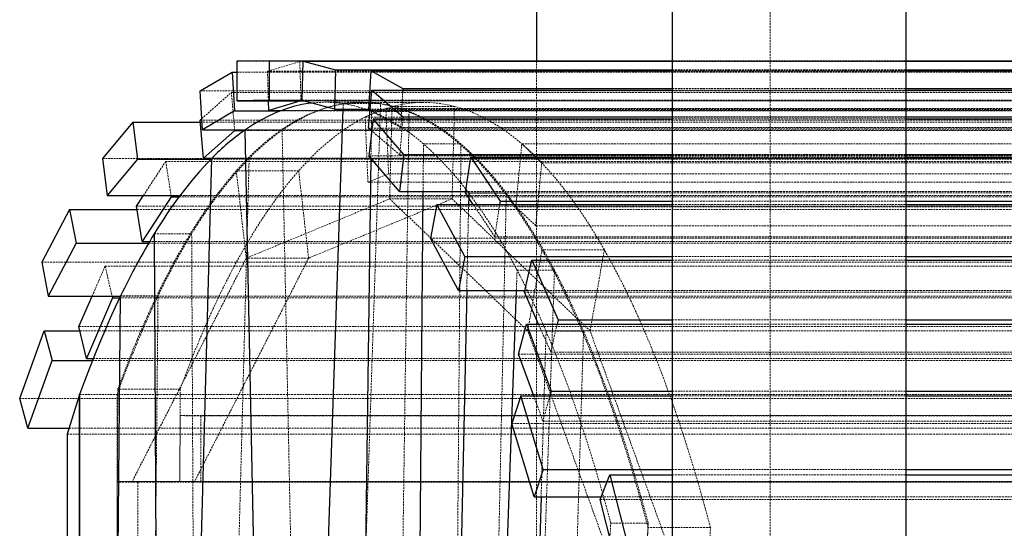
# Model space of a CAD drawing. Units: millimetres. Extents: x -2423 to 16059, y 473 to 30468.
# Drawn here: x 8115 to 8789, y 28956 to 29304 of the extents above; entities that cross this region are included whole.
import ezdxf

# ---------------------------------------------------------------- set-up
doc = ezdxf.new("R2010")
doc.units = ezdxf.units.MM
doc.linetypes.add('HIDDEN', pattern=[1.905, 1.27, -0.635])

msp = doc.modelspace()

# ---------------------------------------------------------------- linework, layer by layer
at = {"color": 7, "linetype": 'Continuous', "lineweight": 25}
for p, q in [((8561.746, 30467.8), (8561.746, 26667.8)), ((8721.746, 26667.8), (8721.746, 30467.8)), ((8468.815, 29867.8), (8468.815, 29276.18)), ((8285.971, 29276.18), (8263.789, 29275.872)), ((8263.789, 29275.872), (8263.826, 29248.873)), ((8285.971, 29276.18), (8286.008, 29249.18)), ((8285.971, 29276.18), (8561.746, 29276.18)), ((8308.547, 29249.088), (8309.276, 29275.99)), ((8309.276, 29275.99), (8561.746, 29275.99)), ((8309.276, 29275.99), (8331.378, 29270.021)), ((8721.746, 29276.18), (9474.394, 29276.18)), ((8721.746, 29275.99), (9520.462, 29275.99)), ((8238.743, 29255.605), (8260.551, 29268.407)), ((8260.551, 29268.407), (8262.116, 29241.862)), ((8260.551, 29268.407), (8263.799, 29268.407)), ((8331.378, 29270.021), (8330.648, 29243.12)), ((8331.378, 29270.021), (8561.746, 29270.021)), ((8354.13, 29242.823), (8355.62, 29269.41)), ((8355.62, 29269.41), (8561.746, 29269.41)), ((8355.62, 29269.41), (8377.463, 29257.214)), ((8721.746, 29270.021), (9542.564, 29270.021)), ((8721.746, 29269.41), (9544.043, 29269.41)), ((8240.308, 29229.061), (8238.743, 29255.605)), ((8353.917, 29230.128), (8356.157, 29256.186)), ((8356.157, 29256.186), (8377.565, 29237.86)), ((8356.157, 29256.186), (8561.746, 29256.186)), ((8377.463, 29257.214), (8377.406, 29256.186)), ((8377.463, 29257.214), (8561.746, 29257.214)), ((8721.746, 29257.214), (9565.886, 29257.214)), ((8721.746, 29256.186), (9551.219, 29256.186)), ((8286.008, 29249.18), (8263.826, 29248.873)), ((8263.826, 29248.873), (8309.344, 29248.873)), ((8285.596, 29242.179), (8285.396, 29248.873)), ((8307.681, 29248.76), (8285.596, 29242.179)), ((8286.008, 29249.18), (8308.549, 29249.18)), ((8307.677, 29248.873), (8307.681, 29248.76)), ((8307.681, 29248.76), (8309.761, 29248.76)), ((8330.648, 29243.12), (8308.547, 29249.088)), ((8262.116, 29241.862), (8240.308, 29229.061)), ((8262.116, 29241.862), (8293.455, 29241.862)), ((8285.596, 29242.179), (8294.287, 29242.179)), ((8310.726, 28469.8), (8336.442, 29243.12)), ((8330.648, 29243.12), (8354.146, 29243.12)), ((8354.968, 29242.355), (8354.13, 29242.823)), ((8377.565, 29237.86), (8377.442, 29236.425)), ((8377.565, 29237.86), (8561.746, 29237.86)), ((8721.746, 29237.86), (9572.627, 29237.86)), ((8192.701, 29234.144), (8171.968, 29209.26)), ((8192.701, 29234.144), (8195.743, 29208.907)), ((8192.701, 29234.144), (8238.827, 29234.144)), ((8238.696, 29235.618), (8239.86, 29236.65)), ((8241.009, 29209.623), (8238.696, 29235.618)), ((8357.172, 29236.425), (8354.2, 29211.105)), ((8377.974, 29212.117), (8357.172, 29236.425)), ((8357.172, 29236.425), (8561.746, 29236.425)), ((8721.746, 29236.425), (9545.595, 29236.425)), ((8240.308, 29229.061), (8269.681, 29229.061)), ((8262.365, 29228.542), (8241.009, 29209.623)), ((8262.319, 29229.061), (8262.365, 29228.542)), ((8262.365, 29228.542), (8268.939, 29228.542)), ((8269.183, 29228.713), (8284.954, 28469.8)), ((8356.203, 29228.171), (8353.917, 29230.128)), ((8355.825, 29228.495), (8355.767, 29224.459)), ((8375.002, 29186.797), (8354.2, 29211.105)), ((8377.974, 29212.117), (8375.002, 29186.797)), ((8377.974, 29212.117), (8561.746, 29212.117)), ((8420.247, 29185.908), (8423.926, 29210.286)), ((8423.926, 29210.286), (8443.954, 29180.191)), ((8423.926, 29210.286), (8561.746, 29210.286)), ((8721.746, 29212.117), (9566.397, 29212.117)), ((8721.746, 29210.286), (9596.225, 29210.286)), ((8171.968, 29209.26), (8175.009, 29184.023)), ((8195.743, 29208.907), (8175.009, 29184.023)), ((8195.743, 29208.907), (8246.092, 29208.907)), ((8226.912, 28469.8), (8246.626, 29209.449)), ((8241.009, 29209.623), (8246.798, 29209.623)), ((8355.556, 29209.521), (8345.09, 28469.8)), ((8175.009, 29184.023), (8224.934, 29184.023)), ((8195.233, 29176.741), (8199.971, 29184.023)), ((8218.782, 29184.023), (8218.922, 29183.116)), ((8375.002, 29186.797), (8420.382, 29186.797)), ((8385.358, 28469.8), (8391.249, 29186.797)), ((8425.525, 29177.978), (8420.247, 29185.908)), ((8198.979, 29152.467), (8195.233, 29176.741)), ((8218.922, 29183.116), (8198.979, 29152.467)), ((8218.922, 29183.116), (8224.259, 29183.116)), ((8400.693, 29177.978), (8396.337, 29154.74)), ((8419.785, 29142.34), (8400.693, 29177.978)), ((8400.693, 29177.978), (8561.746, 29177.978)), ((8422.482, 29182.551), (8422.383, 29177.978)), ((8443.954, 29180.191), (8443.62, 29177.978)), ((8443.954, 29180.191), (8561.746, 29180.191)), ((8721.746, 29180.191), (9616.253, 29180.191)), ((8721.746, 29177.978), (9633.694, 29177.978)), ((8149.345, 29174.492), (8130.352, 29138.325)), ((8149.345, 29174.492), (8153.765, 29151.375)), ((8149.345, 29174.492), (8195.58, 29174.492)), ((8207.28, 29157.836), (8213.629, 27813.038)), ((8153.765, 29151.375), (8134.773, 29115.208)), ((8153.765, 29151.375), (8203.407, 29151.375)), ((8198.979, 29152.467), (8204.051, 29152.467)), ((8415.429, 29119.101), (8396.337, 29154.74)), ((8130.352, 29138.325), (8134.773, 29115.208)), ((8419.785, 29142.34), (8415.429, 29119.101)), ((8419.785, 29142.34), (8561.746, 29142.34)), ((8460.613, 29117.85), (8465.612, 29139.763)), ((8465.612, 29139.763), (8483.615, 29098.868)), ((8465.612, 29139.763), (8561.746, 29139.763)), ((8721.746, 29142.34), (9652.786, 29142.34)), ((8721.746, 29139.763), (9609.457, 29139.763)), ((8421.112, 29119.101), (8391.517, 27747.8)), ((8406.943, 27747.8), (8455.059, 29119.101)), ((8415.429, 29119.101), (8460.898, 29119.101)), ((8470.255, 29095.948), (8460.613, 29117.85)), ((8134.773, 29115.208), (8184.236, 29115.208)), ((8155.8, 29094.32), (8164.827, 29115.208)), ((8178.748, 29113.94), (8160.86, 29072.547)), ((8170.623, 27768.73), (8184.28, 29115.301)), ((8178.453, 29115.208), (8178.748, 29113.94)), ((8178.748, 29113.94), (8183.628, 29113.94)), ((8456.421, 29075.537), (8462.022, 29095.948)), ((8462.022, 29095.948), (8478.791, 29050.125)), ((8462.022, 29095.948), (8561.746, 29095.948)), ((8483.615, 29098.868), (8482.949, 29095.948)), ((8483.615, 29098.868), (8561.746, 29098.868)), ((8721.746, 29098.868), (9627.46, 29098.868)), ((8721.746, 29095.948), (9657.085, 29095.948)), ((8115.234, 29045.081), (8131.875, 29091.368)), ((8131.875, 29091.368), (8137.532, 29071.114)), ((8131.875, 29091.368), (8156.486, 29091.368)), ((8160.86, 29072.547), (8155.8, 29094.32)), ((8466.906, 29046.886), (8456.421, 29075.537)), ((8120.892, 29024.827), (8137.532, 29071.114)), ((8137.532, 29071.114), (8165.044, 29071.114)), ((8160.86, 29072.547), (8165.612, 29072.547)), ((8478.791, 29050.125), (8477.902, 29046.886)), ((8478.791, 29050.125), (8561.746, 29050.125)), ((8721.746, 29050.125), (9673.853, 29050.125)), ((8120.892, 29024.827), (8115.234, 29045.081)), ((8156.246, 29047.8), (8147.69, 29020.8)), ((8156.246, 27750.628), (8156.246, 29047.8)), ((8156.246, 29047.8), (8156.246, 28908.314)), ((8458.06, 29046.886), (8451.901, 29028.142)), ((8473.459, 28996.503), (8458.06, 29046.886)), ((8458.06, 29046.886), (8561.746, 29046.886)), ((8721.746, 29046.886), (9691.06, 29046.886)), ((8120.892, 29024.827), (8148.966, 29024.827)), ((8467.301, 28977.759), (8451.901, 29028.142)), ((8147.69, 29020.8), (8147.69, 28908.314)), ((8473.459, 28996.503), (8467.301, 28977.759)), ((8473.459, 28996.503), (8561.746, 28996.503)), ((8721.746, 28996.503), (9706.46, 28996.503)), ((8512.358, 28976.044), (8519.024, 28992.971)), ((8519.024, 28992.971), (8532.93, 28938.435)), ((8519.024, 28992.971), (8561.746, 28992.971)), ((8721.746, 28992.971), (9662.869, 28992.971)), ((8471.977, 28977.759), (8435.007, 27747.8)), ((8467.301, 28977.759), (8513.033, 28977.759)), ((8526.264, 28921.508), (8512.358, 28976.044))]:
    msp.add_line(p, q, dxfattribs=at)
at = {"color": 7, "linetype": 'HIDDEN', "lineweight": 18}
for p, q in [((8628.815, 26067.8), (8628.815, 29867.8)), ((8263.789, 29275.872), (9452.212, 29275.872)), ((8284.792, 29269.059), (8306.876, 29275.641)), ((8306.876, 29275.641), (8307.677, 29248.873)), ((8306.876, 29275.641), (9495.299, 29275.641)), ((8468.815, 29276.18), (8468.815, 27617.8)), ((8561.746, 29276.18), (8721.746, 29276.18)), ((8561.746, 29275.99), (8721.746, 29275.99)), ((8263.799, 29268.407), (9427.16, 29268.407)), ((8285.396, 29248.873), (8284.792, 29269.059)), ((8284.792, 29269.059), (9473.215, 29269.059)), ((8561.746, 29270.021), (8721.746, 29270.021)), ((8561.746, 29269.41), (8721.746, 29269.41)), ((8238.743, 29255.605), (9405.351, 29255.605)), ((8239.86, 29236.65), (8260.053, 29254.537)), ((8260.053, 29254.537), (8262.319, 29229.061)), ((8260.053, 29254.537), (9432.352, 29254.537)), ((8377.406, 29256.186), (8375.973, 29230.627)), ((8561.746, 29257.214), (8721.746, 29257.214)), ((8561.746, 29256.186), (8721.746, 29256.186)), ((8308.547, 29249.088), (9519.733, 29249.088)), ((8308.549, 29249.18), (9474.431, 29249.18)), ((8309.344, 29248.873), (9452.249, 29248.873)), ((8309.761, 29248.76), (9496.104, 29248.76)), ((8349.961, 29247.8), (8324.353, 29247.8)), ((8336.335, 28469.8), (8362.175, 29246.875)), ((8336.442, 29243.12), (8336.567, 29246.875)), ((8336.567, 29246.875), (8362.175, 29246.875)), ((8391.751, 29247.77), (8349.07, 29247.77)), ((8368.381, 29181.757), (8370.038, 29245.041)), ((8412.719, 29245.041), (8370.038, 29245.041)), ((8411.062, 29181.757), (8412.719, 29245.041)), ((8293.455, 29241.862), (9428.724, 29241.862)), ((8294.287, 29242.179), (9474.019, 29242.179)), ((8351.626, 29237.731), (8365.765, 29243.575)), ((8353.478, 29193.112), (8351.626, 29237.731)), ((9353.202, 29237.731), (8351.626, 29237.731)), ((8354.13, 29242.823), (9542.553, 29242.823)), ((8354.146, 29243.12), (9541.834, 29243.12)), ((8356.009, 29241.566), (8354.936, 29241.983)), ((8375.973, 29230.627), (8354.968, 29242.355)), ((8356.009, 29241.566), (8355.825, 29228.495)), ((8356.009, 29241.566), (8381.618, 29241.566)), ((9367.341, 29243.575), (8365.765, 29243.575)), ((8365.765, 29243.575), (8367.617, 29198.956)), ((8381.618, 29241.566), (8370.698, 28469.8)), ((8561.746, 29237.86), (8721.746, 29237.86)), ((8238.696, 29235.618), (9410.995, 29235.618)), ((8238.827, 29234.144), (9425.702, 29234.144)), ((8377.442, 29236.425), (8375.325, 29211.802)), ((8375.973, 29230.627), (9564.396, 29230.627)), ((8561.746, 29236.425), (8721.746, 29236.425)), ((8268.939, 29228.542), (9434.664, 29228.542)), ((8269.183, 29228.713), (8294.791, 29228.713)), ((8269.681, 29229.061), (9406.916, 29229.061)), ((8294.791, 29228.713), (8310.563, 28469.8)), ((8353.917, 29230.128), (9548.979, 29230.128)), ((8355.767, 29224.459), (8355.556, 29209.521)), ((8375.325, 29211.802), (8356.203, 29228.171)), ((8391.249, 29186.797), (8391.517, 29219.344)), ((8391.517, 29219.344), (8417.125, 29219.344)), ((8410.966, 28469.8), (8417.125, 29219.344)), ((8454.646, 29176.363), (8458.784, 29219.427)), ((8458.784, 29219.427), (8472.431, 29206.37)), ((9460.36, 29219.427), (8458.784, 29219.427)), ((8354.2, 29211.105), (9542.623, 29211.105)), ((8375.325, 29211.802), (9566.36, 29211.802)), ((8561.746, 29212.117), (8721.746, 29212.117)), ((8561.746, 29210.286), (8721.746, 29210.286)), ((8171.968, 29209.26), (9404.969, 29209.26)), ((8199.971, 29184.023), (8215.176, 29207.39)), ((8215.176, 29207.39), (8218.782, 29184.023)), ((8215.176, 29207.39), (9359.021, 29207.39)), ((8246.092, 29208.907), (9428.744, 29208.907)), ((8246.626, 29209.449), (8272.234, 29209.449)), ((8246.798, 29209.623), (9413.308, 29209.623)), ((8252.521, 28469.8), (8272.234, 29209.449)), ((8472.431, 29206.37), (8468.293, 29163.306)), ((9474.007, 29206.37), (8472.431, 29206.37)), ((8306.136, 29200.989), (8263.455, 29200.989)), ((8263.455, 29200.989), (8270.221, 29141.186)), ((8306.136, 29200.989), (8312.902, 29141.186)), ((8367.617, 29198.956), (8353.478, 29193.112)), ((9369.193, 29198.956), (8367.617, 29198.956)), ((9355.054, 29193.112), (8353.478, 29193.112)), ((8224.934, 29184.023), (9408.01, 29184.023)), ((8448.157, 29185.648), (8417.125, 27747.8)), ((8420.247, 29185.908), (9592.547, 29185.908)), ((8420.382, 29186.797), (9563.425, 29186.797)), ((8422.549, 29185.648), (8422.482, 29182.551)), ((8422.549, 29185.648), (8448.157, 29185.648)), ((8195.233, 29176.741), (9339.078, 29176.741)), ((8224.259, 29183.116), (9362.768, 29183.116)), ((8368.381, 29181.757), (8270.221, 29141.186)), ((8411.062, 29181.757), (8312.902, 29141.186)), ((8411.062, 29181.757), (8368.381, 29181.757)), ((8462.807, 29091.409), (8368.381, 29181.757)), ((8505.488, 29091.409), (8411.062, 29181.757)), ((8422.383, 29177.978), (8421.112, 29119.101)), ((8440.275, 29155.814), (8425.525, 29177.978)), ((8443.62, 29177.978), (8440.275, 29155.814)), ((8561.746, 29180.191), (8721.746, 29180.191)), ((8561.746, 29177.978), (8721.746, 29177.978)), ((8195.58, 29174.492), (9382.345, 29174.492)), ((8468.293, 29163.306), (8454.646, 29176.363)), ((9456.222, 29176.363), (8454.646, 29176.363)), ((9469.869, 29163.306), (8468.293, 29163.306)), ((8207.28, 29157.836), (8232.889, 29157.836)), ((8232.889, 29157.836), (8239.545, 27747.8)), ((8203.407, 29151.375), (9386.766, 29151.375)), ((8204.051, 29152.467), (9342.825, 29152.467)), ((8396.337, 29154.74), (9629.338, 29154.74)), ((8440.275, 29155.814), (9612.574, 29155.814)), ((8472.566, 29146.941), (8462.807, 29091.409)), ((8515.247, 29146.941), (8472.566, 29146.941)), ((8515.247, 29146.941), (8505.488, 29091.409)), ((8130.352, 29138.325), (9363.353, 29138.325)), ((8270.221, 29141.186), (8192.171, 28988.282)), ((8312.902, 29141.186), (8234.851, 28988.282)), ((8312.902, 29141.186), (8270.221, 29141.186)), ((8561.746, 29142.34), (8721.746, 29142.34)), ((8561.746, 29139.763), (8721.746, 29139.763)), ((8164.827, 29115.208), (8173.688, 29135.714)), ((8173.688, 29135.714), (8178.453, 29115.208)), ((8173.688, 29135.714), (9345.988, 29135.714)), ((8432.552, 27747.8), (8481.153, 29132.943)), ((8455.059, 29119.101), (8455.544, 29132.943)), ((8455.544, 29132.943), (8481.153, 29132.943)), ((8460.613, 29117.85), (9604.458, 29117.85)), ((8460.898, 29119.101), (9618.553, 29119.101)), ((8183.628, 29113.94), (9351.047, 29113.94)), ((8184.236, 29115.208), (9367.774, 29115.208)), ((8184.28, 29115.301), (8209.889, 29115.301)), ((8196.019, 27747.8), (8209.889, 29115.301)), ((8478.616, 29076.955), (8470.255, 29095.948)), ((8482.949, 29095.948), (8478.616, 29076.955)), ((8561.746, 29098.868), (8721.746, 29098.868)), ((8561.746, 29095.948), (8721.746, 29095.948)), ((8155.8, 29094.32), (9328.099, 29094.32)), ((8156.486, 29091.368), (9298.483, 29091.368)), ((8500.995, 29091.191), (8460.615, 27747.8)), ((8529.094, 28908.569), (8462.807, 29091.409)), ((8505.488, 29091.409), (8462.807, 29091.409)), ((8475.386, 29091.191), (8471.977, 28977.759)), ((8475.386, 29091.191), (8500.995, 29091.191)), ((8571.775, 28908.569), (8505.488, 29091.409)), ((8456.421, 29075.537), (9651.484, 29075.537)), ((8478.616, 29076.955), (9622.461, 29076.955)), ((8165.044, 29071.114), (9304.141, 29071.114)), ((8165.612, 29072.547), (9333.159, 29072.547)), ((8182.295, 29051.439), (8182.195, 28988.439)), ((8224.976, 29051.439), (8182.295, 29051.439)), ((8224.976, 29051.439), (8224.876, 28988.439)), ((8561.746, 29050.125), (8721.746, 29050.125)), ((8115.234, 29045.081), (9281.842, 29045.081)), ((8156.246, 29047.8), (8181.854, 29047.8)), ((8156.246, 29047.8), (9294.4, 29047.8)), ((8181.854, 27747.8), (8181.854, 29047.8)), ((8473.19, 29029.714), (8466.906, 29046.886)), ((8477.902, 29046.886), (8473.19, 29029.714)), ((8561.746, 29046.886), (8721.746, 29046.886)), ((8224.876, 28988.439), (8224.947, 29033.439)), ((8224.947, 29033.439), (8239.207, 29033.214)), ((9226.523, 29033.439), (8224.947, 29033.439)), ((8239.207, 29033.214), (8239.136, 28988.215)), ((9240.783, 29033.214), (8239.207, 29033.214)), ((8473.19, 29029.714), (9668.252, 29029.714)), ((8148.966, 29024.827), (9287.5, 29024.827)), ((8451.901, 29028.142), (9684.902, 29028.142)), ((8147.69, 29020.8), (9285.844, 29020.8)), ((8561.746, 28996.503), (8721.746, 28996.503)), ((8181.854, 28987.8), (8181.854, 28927.8)), ((8196.114, 28987.8), (8181.854, 28987.8)), ((8192.171, 28988.282), (8182.195, 28988.439)), ((8224.876, 28988.439), (8182.195, 28988.439)), ((8234.851, 28988.282), (8192.171, 28988.282)), ((8196.114, 28987.8), (8196.114, 28927.8)), ((8196.114, 28987.8), (9283.052, 28987.8)), ((8234.851, 28988.282), (8224.876, 28988.439)), ((8239.136, 28988.215), (8224.876, 28988.439)), ((9226.452, 28988.439), (8224.876, 28988.439)), ((9240.712, 28988.215), (8239.136, 28988.215)), ((8561.746, 28992.971), (8721.746, 28992.971)), ((8512.358, 28976.044), (9656.203, 28976.044)), ((8513.033, 28977.759), (9666.748, 28977.759)), ((8477.574, 27748.894), (8545.243, 28959.938)), ((8519.065, 28949.742), (8519.634, 28959.938)), ((8519.634, 28959.938), (8545.243, 28959.938)), ((8542.469, 28908.569), (8545.166, 28956.825)), ((8587.846, 28956.825), (8545.166, 28956.825)), ((8585.15, 28908.569), (8587.846, 28956.825))]:
    msp.add_line(p, q, dxfattribs=at)
at = {"color": 7, "linetype": 'HIDDEN', "lineweight": 18, "flags": 128}
for points in [[(8370.038, 29245.041), (8364.637, 29246.267), (8359.228, 29247.131), (8353.815, 29247.631), (8348.4, 29247.768), (8342.985, 29247.541), (8337.573, 29246.951), (8332.167, 29245.998), (8326.767, 29244.682), (8321.378, 29243.005), (8316.002, 29240.966), (8310.64, 29238.566), (8305.296, 29235.808), (8299.971, 29232.691), (8294.669, 29229.218), (8289.391, 29225.39), (8284.141, 29221.208), (8278.919, 29216.675), (8273.73, 29211.793), (8268.574, 29206.564), (8263.455, 29200.989)], [(8362.175, 29246.875), (8356.527, 29247.533), (8350.875, 29247.795), (8345.223, 29247.661), (8339.573, 29247.131), (8333.928, 29246.205), (8328.291, 29244.885), (8322.665, 29243.17), (8317.053, 29241.061), (8311.456, 29238.56), (8305.879, 29235.667), (8300.323, 29232.384), (8294.791, 29228.713)], [(8412.719, 29245.041), (8407.317, 29246.267), (8401.909, 29247.131), (8396.496, 29247.631), (8391.081, 29247.768), (8385.666, 29247.541), (8380.254, 29246.951), (8374.847, 29245.998), (8369.448, 29244.682), (8364.059, 29243.005), (8358.682, 29240.966), (8353.321, 29238.566), (8347.976, 29235.808), (8342.652, 29232.691), (8337.35, 29229.218), (8332.072, 29225.39), (8326.821, 29221.208), (8321.6, 29216.675), (8316.411, 29211.793), (8311.255, 29206.564), (8306.136, 29200.989)], [(8472.566, 29146.941), (8467.819, 29155.042), (8463.018, 29162.825), (8458.166, 29170.285), (8453.266, 29177.418), (8448.318, 29184.222), (8443.326, 29190.694), (8438.291, 29196.83), (8433.216, 29202.628), (8428.104, 29208.086), (8422.956, 29213.2), (8417.774, 29217.969), (8412.562, 29222.39), (8407.322, 29226.462), (8402.055, 29230.182), (8396.764, 29233.549), (8391.452, 29236.562), (8386.121, 29239.218), (8380.774, 29241.518), (8375.412, 29243.459), (8370.038, 29245.041)], [(8515.247, 29146.941), (8510.5, 29155.042), (8505.699, 29162.825), (8500.847, 29170.285), (8495.946, 29177.418), (8490.999, 29184.222), (8486.006, 29190.694), (8480.972, 29196.83), (8475.897, 29202.628), (8470.784, 29208.086), (8465.636, 29213.2), (8460.455, 29217.969), (8455.243, 29222.39), (8450.003, 29226.462), (8444.736, 29230.182), (8439.445, 29233.549), (8434.133, 29236.562), (8428.802, 29239.218), (8423.454, 29241.518), (8418.093, 29243.459), (8412.719, 29245.041)], [(8263.455, 29200.989), (8258.239, 29194.91), (8253.067, 29188.473), (8247.94, 29181.68), (8242.862, 29174.536), (8237.834, 29167.044), (8232.859, 29159.207), (8227.94, 29151.03), (8223.078, 29142.515), (8218.277, 29133.667), (8213.537, 29124.491), (8208.863, 29114.99), (8204.255, 29105.17), (8199.716, 29095.034), (8195.249, 29084.588), (8190.855, 29073.837), (8186.536, 29062.785), (8182.295, 29051.439)], [(8306.136, 29200.989), (8300.92, 29194.91), (8295.748, 29188.473), (8290.621, 29181.68), (8285.543, 29174.536), (8280.515, 29167.044), (8275.54, 29159.207), (8270.621, 29151.03), (8265.759, 29142.515), (8260.957, 29133.667), (8256.218, 29124.491), (8251.544, 29114.99), (8246.936, 29105.17), (8242.397, 29095.034), (8237.93, 29084.588), (8233.536, 29073.837), (8229.217, 29062.785), (8224.976, 29051.439)], [(8545.166, 28956.825), (8541.558, 28970.265), (8537.858, 28983.452), (8534.067, 28996.381), (8530.188, 29009.044), (8526.221, 29021.436), (8522.169, 29033.55), (8518.034, 29045.382), (8513.818, 29056.924), (8509.523, 29068.172), (8505.151, 29079.12), (8500.703, 29089.764), (8496.183, 29100.097), (8491.592, 29110.114), (8486.933, 29119.812), (8482.207, 29129.186), (8477.418, 29138.23), (8472.566, 29146.941)], [(8587.846, 28956.825), (8584.239, 28970.265), (8580.539, 28983.452), (8576.748, 28996.381), (8572.868, 29009.044), (8568.902, 29021.436), (8564.85, 29033.55), (8560.715, 29045.382), (8556.499, 29056.924), (8552.204, 29068.172), (8547.831, 29079.12), (8543.384, 29089.764), (8538.864, 29100.097), (8534.273, 29110.114), (8529.614, 29119.812), (8524.888, 29129.186), (8520.098, 29138.23), (8515.247, 29146.941)], [(8475.386, 29091.191), (8472.975, 29096.728), (8470.543, 29102.176), (8468.092, 29107.534), (8465.62, 29112.801), (8463.129, 29117.976), (8460.62, 29123.058), (8458.091, 29128.048), (8455.544, 29132.943)], [(8500.995, 29091.191), (8498.584, 29096.728), (8496.152, 29102.176), (8493.7, 29107.534), (8491.229, 29112.801), (8488.738, 29117.976), (8486.228, 29123.058), (8483.7, 29128.048), (8481.153, 29132.943)], [(8209.889, 29115.301), (8206.226, 29107.543), (8202.606, 29099.586), (8199.031, 29091.432), (8195.501, 29083.084), (8192.017, 29074.544), (8188.581, 29065.815), (8185.193, 29056.899), (8181.854, 29047.8)], [(8519.634, 28959.938), (8516.037, 28973.207), (8512.349, 28986.227), (8508.573, 28998.991), (8504.709, 29011.493), (8500.761, 29023.727), (8496.728, 29035.687), (8492.615, 29047.368), (8488.422, 29058.765), (8484.152, 29069.871), (8479.806, 29080.681), (8475.386, 29091.191)], [(8545.243, 28959.938), (8541.646, 28973.207), (8537.958, 28986.227), (8534.181, 28998.991), (8530.318, 29011.493), (8526.369, 29023.727), (8522.337, 29035.687), (8518.223, 29047.368), (8514.03, 29058.765), (8509.76, 29069.871), (8505.414, 29080.681), (8500.995, 29091.191)]]:
    msp.add_lwpolyline(points, dxfattribs=at)
at = {"color": 7, "linetype": 'Continuous', "lineweight": 25, "flags": 128}
for points in [[(8315.228, 29247.284), (8313.965, 29247.131), (8308.32, 29246.205), (8302.683, 29244.885), (8297.057, 29243.17), (8291.444, 29241.061), (8285.848, 29238.56), (8280.27, 29235.667), (8274.714, 29232.384), (8269.183, 29228.713)], [(8354.936, 29241.983), (8353.587, 29242.486), (8351.795, 29243.12)], [(8184.28, 29115.301), (8180.618, 29107.543), (8176.998, 29099.586), (8173.423, 29091.432), (8169.892, 29083.084), (8166.409, 29074.544), (8162.972, 29065.815), (8159.584, 29056.899), (8156.246, 29047.8)]]:
    msp.add_lwpolyline(points, dxfattribs=at)
at = {"color": 7, "linetype": 'HIDDEN', "lineweight": 18}
for centre, radius, start, end in [((8324.357, 29166.701), 81.098, 81.341063, 96.463337), ((8323.321, 29160.401), 87.482, 71.00482, 81.290976), ((8348.56, 29158.757), 89.164, 68.237741, 81.216607), ((8308.034, 29125.43), 125.655, 48.365004, 67.554521), ((8333.642, 29125.43), 125.655, 48.365004, 67.554521), ((8390.356, 29093.973), 165.19, 125.346122, 135.648831), ((8246.446, 29054.607), 219.508, 36.653555, 48.632113), ((8272.054, 29054.607), 219.508, 36.653555, 48.632113), ((8477.619, 29012.078), 284.848, 136.139864, 149.222598), ((8115.469, 28956.719), 383.022, 27.392799, 36.704622), ((8141.078, 28956.719), 383.022, 27.392799, 36.704622), ((8644.092, 28908.003), 481.149, 148.718601, 154.479196)]:
    msp.add_arc(centre, radius, start, end, dxfattribs=at)
at = {"color": 7, "linetype": 'Continuous', "lineweight": 25}
for centre, radius, start, end in [((8364.748, 29093.973), 165.19, 125.346122, 135.648831), ((8452.01, 29012.078), 284.848, 136.139864, 149.222598), ((8618.483, 28908.003), 481.149, 148.718601, 154.479196)]:
    msp.add_arc(centre, radius, start, end, dxfattribs=at)

doc.saveas('drawing.dxf')
